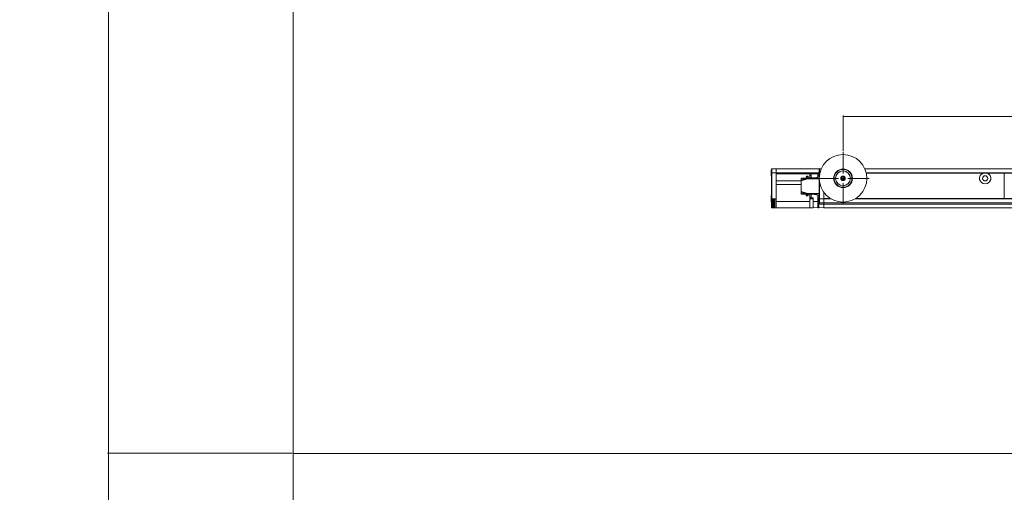
# Model space of a CAD drawing. Units: inches. Extents: x 6 to 637, y 51 to 642.
# Drawn here: x 6 to 47, y 132 to 152 of the extents above; entities that cross this region are included whole.
import ezdxf

# ---------------------------------------------------------------- set-up
doc = ezdxf.new("R2010")
doc.units = ezdxf.units.IN
doc.header["$MEASUREMENT"] = 0
doc.styles.add('SLDTEXTSTYLE0', font='TXT', dxfattribs={"width": 0.75})
doc.dimstyles.new('SLDDIMSTYLE0', dxfattribs={"dimtxt": 2.083333, "dimasz": 0.13, "dimexe": 0, "dimexo": 0.0625, "dimgap": 0.520833, "dimtad": 1, "dimdec": 3, "dimrnd": 1e-09, "dimzin": 4, "dimdsep": 46, "dimtxsty": 'SLDTEXTSTYLE0', "dimsah": 1, "dimcen": 0.09, "dimadec": 0, "dimazin": 1, "dimtfac": 1, "dimtdec": 3, "dimtofl": 0, "dimtmove": 0, "dimatfit": 3, "dimfxl": 1, "dimfrac": 2, "dimtolj": 1, "dimtzin": 12, "dimarcsym": 0})
doc.dimstyles.new('SLDDIMSTYLE2', dxfattribs={"dimtxt": 0.208333, "dimasz": 0.13, "dimexe": 0, "dimexo": 0.0625, "dimgap": 0.052083, "dimtad": 0, "dimtih": 1, "dimtoh": 1, "dimdec": 3, "dimrnd": 1e-09, "dimzin": 4, "dimdsep": 46, "dimtxsty": 'SLDTEXTSTYLE0', "dimsah": 1, "dimcen": 0.09, "dimadec": 0, "dimazin": 1, "dimtfac": 1, "dimtdec": 3, "dimtofl": 0, "dimtmove": 0, "dimatfit": 3, "dimfxl": 1, "dimfrac": 2, "dimtolj": 1, "dimtzin": 12, "dimarcsym": 0})

# ---------------------------------------------------------------- blocks, each defined once
blk = doc.blocks.new('_D_2')
at = {"color": 7, "linetype": 'Continuous', "lineweight": 0}
for p, q in [((16.985, 213.487), (9.223, 213.487)), ((9.262, 213.487), (9.262, 133.487)), ((5.53, 179.874), (5.53, 180.296)), ((5.53, 180.296), (8.84, 180.296)), ((8.84, 180.296), (8.84, 179.874)), ((5.53, 172.66), (5.53, 172.238)), ((8.84, 172.238), (8.84, 172.66)), ((5.53, 172.238), (8.84, 172.238)), ((16.985, 133.487), (9.223, 133.487))]:
    blk.add_line(p, q, dxfattribs=at)
for points in [[(9.262, 213.487), (9.242, 213.357), (9.282, 213.357)], [(9.262, 133.487), (9.282, 133.617), (9.242, 133.617)]]:
    blk.add_solid(points, dxfattribs=at)
at = {"color": 7, "linetype": 'Continuous', "lineweight": 0, "char_height": 2.0833, "attachment_point": 1, "rotation": 90, "style": 'SLDTEXTSTYLE0'}
for s, insert in [('2032', (6.154, 173.188)), ('80.000', (6.154, 163.456))]:
    blk.add_mtext(s, dxfattribs=dict(at, insert=insert))
blk = doc.blocks.new('_D_3')
at = {"color": 7, "linetype": 'Continuous', "lineweight": 0}
for p, q in [((16.985, 133.487), (9.223, 133.487)), ((9.262, 133.487), (9.262, 58.487)), ((5.53, 102.32), (5.53, 102.743)), ((5.53, 102.743), (8.84, 102.743)), ((8.84, 102.743), (8.84, 102.32)), ((5.53, 95.107), (5.53, 94.684)), ((8.84, 94.684), (8.84, 95.107)), ((5.53, 94.684), (8.84, 94.684)), ((16.985, 58.487), (9.223, 58.487))]:
    blk.add_line(p, q, dxfattribs=at)
for points in [[(9.262, 133.487), (9.242, 133.357), (9.282, 133.357)], [(9.262, 58.487), (9.282, 58.617), (9.242, 58.617)]]:
    blk.add_solid(points, dxfattribs=at)
at = {"color": 7, "linetype": 'Continuous', "lineweight": 0, "char_height": 2.0833, "attachment_point": 1, "rotation": 90, "style": 'SLDTEXTSTYLE0'}
for s, insert in [('1905', (6.154, 95.635)), ('75.000', (6.154, 85.903))]:
    blk.add_mtext(s, dxfattribs=dict(at, insert=insert))
blk = doc.blocks.new('_D_67')
at = {"color": 7, "linetype": 'Continuous', "lineweight": 0}
for p, q in [((60.427, 148.029), (60.384, 148.029)), ((60.384, 148.029), (60.384, 147.698)), ((61.148, 148.029), (61.19, 148.029)), ((61.19, 148.029), (61.19, 147.698)), ((40.128, 146.19), (40.128, 147.695)), ((40.128, 147.656), (81.387, 147.656)), ((60.384, 147.698), (60.427, 147.698)), ((61.19, 147.698), (61.148, 147.698)), ((81.387, 146.19), (81.387, 147.695))]:
    blk.add_line(p, q, dxfattribs=at)
for points in [[(40.128, 147.656), (40.258, 147.636), (40.258, 147.676)], [(81.387, 147.656), (81.257, 147.676), (81.257, 147.636)]]:
    blk.add_solid(points, dxfattribs=at)
at = {"color": 7, "linetype": 'Continuous', "lineweight": 0, "char_height": 0.2083, "attachment_point": 1, "style": 'SLDTEXTSTYLE0'}
for s, insert in [('41.260', (59.506, 147.967)), ('1048', (60.479, 147.967))]:
    blk.add_mtext(s, dxfattribs=dict(at, insert=insert))
blk = doc.blocks.new('SW_CENTERMARKSYMBOL_10')
at = {"color": 0, "linetype": 'Continuous', "lineweight": 0}
for p, q in [((0, 0.197), (0, 1.098)), ((-0.197, 0), (-1.098, 0)), ((0, 0), (-0.098, 0)), ((0, 0), (0, 0.098)), ((0, 0), (0, -0.098)), ((0, 0), (0.098, 0)), ((0.197, 0), (1.098, 0)), ((0, -0.197), (0, -1.098))]:
    blk.add_line(p, q, dxfattribs=at)

msp = doc.modelspace()

# ---------------------------------------------------------------- linework, layer by layer
at = {"color": 7, "linetype": 'Continuous', "lineweight": 0}
for p, q in [((17.02435, 213.48652), (17.02435, 133.48652)), ((17.02435, 133.48652), (172.02435, 133.48652)), ((17.02435, 133.48652), (17.02435, 58.48652))]:
    msp.add_line(p, q, dxfattribs=at)
at = {"color": 7, "linetype": 'Continuous', "lineweight": 15}
for p, q in [((37.11584, 145.40733), (37.11168, 145.40733)), ((37.11168, 145.27983), (37.11168, 145.40733)), ((37.11168, 145.15233), (37.11168, 145.27983)), ((37.12911, 145.44755), (37.11584, 145.43428)), ((37.11584, 145.28664), (37.11584, 145.43428)), ((37.11584, 144.19019), (37.11584, 145.28664)), ((37.11584, 145.28664), (37.12911, 145.28664)), ((37.12911, 145.44755), (37.31269, 145.45397)), ((37.12911, 145.44755), (37.12911, 145.28664)), ((37.12911, 145.28664), (37.12911, 144.19019)), ((37.12911, 145.28664), (37.31269, 145.28664)), ((37.31269, 145.28664), (37.31269, 145.45397)), ((37.31269, 145.45397), (39.21175, 145.45397)), ((37.31269, 144.88299), (37.31269, 145.28664)), ((37.31269, 145.25633), (37.31269, 145.28664)), ((37.31269, 145.25633), (39.12765, 145.25633)), ((38.72804, 145.24845), (37.31269, 145.24845)), ((38.72804, 145.25633), (38.72804, 145.24845)), ((38.72804, 145.24845), (38.72804, 145.07162)), ((38.7871, 145.24832), (38.7871, 145.25633)), ((38.7871, 145.23849), (39.07253, 145.24845)), ((38.7871, 145.23849), (38.7871, 145.24832)), ((39.07253, 145.23864), (38.7871, 145.22867)), ((38.7871, 145.22867), (38.7871, 145.23849)), ((38.7871, 145.07162), (38.7871, 145.22867)), ((39.07253, 145.25633), (39.07253, 145.24845)), ((39.07253, 145.24845), (39.07253, 145.23864)), ((39.07253, 145.105), (39.07253, 145.23864)), ((39.12765, 145.43444), (39.14128, 145.44807)), ((39.12765, 145.2868), (39.12765, 145.43444)), ((39.12765, 144.19034), (39.12765, 145.2868)), ((39.12765, 145.2868), (39.14128, 145.2868)), ((39.14128, 145.44807), (39.21023, 145.45047)), ((39.14128, 145.44807), (39.14128, 145.2868)), ((39.14128, 145.2868), (39.14128, 145.21709)), ((80.47166, 145.45412), (41.04347, 145.45412)), ((80.41299, 145.27696), (41.10214, 145.27696)), ((41.10281, 145.27403), (46.90407, 145.27403)), ((41.10319, 145.27236), (46.0136, 145.27236)), ((46.18658, 145.27236), (46.9024, 145.27236)), ((46.9024, 145.27236), (46.90407, 145.27403)), ((46.9024, 144.20478), (46.9024, 145.27236)), ((46.90407, 145.27403), (46.90407, 145.27696)), ((37.11168, 145.15233), (37.11584, 145.15233)), ((37.31269, 144.78681), (37.31269, 144.88299)), ((38.5869, 145.02453), (38.37177, 144.9528)), ((38.37177, 144.9528), (38.37177, 144.49896)), ((38.3718, 144.96048), (38.58451, 145.03221)), ((38.57383, 145.06088), (38.37659, 145.06088)), ((38.58493, 145.06413), (38.37817, 145.00349)), ((38.58439, 145.11964), (38.59261, 145.11088)), ((38.58451, 145.03221), (38.63225, 145.03954)), ((38.58493, 145.06413), (38.63267, 145.07084)), ((38.63222, 145.03155), (38.5869, 145.02453)), ((38.59261, 145.11088), (38.59261, 145.06084)), ((38.62358, 145.11088), (38.59261, 145.11088)), ((38.65511, 145.11088), (38.62358, 145.11088)), ((38.63267, 145.07084), (38.91497, 145.07084)), ((38.65511, 145.11088), (38.66333, 145.11964)), ((38.65511, 145.07084), (38.65511, 145.11088)), ((38.91824, 145.07162), (38.65511, 145.07162)), ((38.7871, 145.1814), (38.72804, 145.1814)), ((39.12765, 145.1814), (39.07253, 145.1814)), ((39.12765, 145.11885), (39.1041, 145.11885)), ((39.14128, 144.888), (39.14128, 144.19034)), ((40.12765, 145.14755), (40.15157, 145.14279)), ((37.31269, 144.09335), (37.31269, 144.78681)), ((38.37177, 144.49896), (38.5869, 144.42722)), ((38.58451, 144.41954), (38.3718, 144.49128)), ((38.37817, 144.44827), (38.58493, 144.38762)), ((38.63225, 144.41222), (38.58451, 144.41954)), ((38.5869, 144.42722), (38.63222, 144.4202)), ((39.31465, 144.19034), (39.31465, 144.47027)), ((39.32094, 144.31238), (39.32094, 144.46159)), ((39.32255, 144.4594), (39.32255, 144.38188)), ((39.32335, 144.45832), (39.32335, 144.20018)), ((39.32533, 144.20478), (39.32533, 144.45564)), ((37.11584, 144.32465), (37.11168, 144.32465)), ((37.11168, 144.19715), (37.11168, 144.32465)), ((37.11168, 144.06965), (37.11168, 144.19715)), ((37.11168, 144.06965), (37.11584, 144.06965)), ((37.11584, 144.04255), (37.11584, 144.19019)), ((37.11584, 144.19019), (37.12911, 144.19019)), ((37.11584, 144.04255), (37.12518, 144.0332)), ((37.13456, 144.19083), (37.12518, 144.18146)), ((37.12518, 143.82521), (37.12518, 144.18146)), ((37.12911, 144.19019), (37.12911, 144.18538)), ((37.13456, 144.19058), (37.13456, 144.19083)), ((37.13456, 144.18853), (37.13456, 144.19058)), ((37.25956, 144.19058), (37.13456, 144.19058)), ((37.13456, 144.18444), (37.13456, 144.18853)), ((37.25956, 144.18853), (37.13456, 144.18853)), ((37.13456, 144.17838), (37.13456, 144.18444)), ((37.25956, 144.18444), (37.13456, 144.18444)), ((37.13456, 144.1704), (37.13456, 144.17838)), ((37.25956, 144.17838), (37.13456, 144.17838)), ((37.13456, 144.16058), (37.13456, 144.1704)), ((37.25956, 144.1704), (37.13456, 144.1704)), ((37.13456, 144.14905), (37.13456, 144.16058)), ((37.25956, 144.16058), (37.13456, 144.16058)), ((37.13456, 144.13592), (37.13456, 144.14905)), ((37.25956, 144.14905), (37.13456, 144.14905)), ((37.25956, 144.1369), (37.13456, 144.1369)), ((37.13456, 144.12133), (37.13456, 144.13592)), ((37.25956, 144.13592), (37.13456, 144.13592)), ((37.25956, 144.12377), (37.13456, 144.12377)), ((37.25956, 144.12197), (37.13456, 144.12197)), ((37.13456, 144.10545), (37.13456, 144.12133)), ((37.25956, 144.12133), (37.13456, 144.12133)), ((37.25956, 144.10932), (37.13456, 144.10932)), ((37.25956, 144.10736), (37.13456, 144.10736)), ((37.13456, 144.08846), (37.13456, 144.10545)), ((37.25956, 144.10545), (37.13456, 144.10545)), ((37.25956, 144.0937), (37.13456, 144.0937)), ((37.25956, 144.0916), (37.13456, 144.0916)), ((37.13456, 144.07053), (37.13456, 144.08846)), ((37.25956, 144.08846), (37.13456, 144.08846)), ((37.25956, 144.0771), (37.13456, 144.0771)), ((37.25956, 144.07489), (37.13456, 144.07489)), ((37.13456, 144.05186), (37.13456, 144.07053)), ((37.25956, 144.07053), (37.13456, 144.07053)), ((37.25956, 144.05969), (37.13456, 144.05969)), ((37.25956, 144.05738), (37.13456, 144.05738)), ((37.13456, 144.03266), (37.13456, 144.05186)), ((37.25956, 144.05186), (37.13456, 144.05186)), ((37.25956, 144.04166), (37.13456, 144.04166)), ((37.25956, 144.03929), (37.13456, 144.03929)), ((37.13456, 144.01315), (37.13456, 144.03266)), ((37.25956, 144.03266), (37.13456, 144.03266)), ((37.25956, 144.02321), (37.13456, 144.02321)), ((37.25956, 144.0208), (37.13456, 144.0208)), ((37.13456, 143.99352), (37.13456, 144.01315)), ((37.25956, 144.01315), (37.13456, 144.01315)), ((37.25956, 144.00455), (37.13456, 144.00455)), ((37.25956, 144.00212), (37.13456, 144.00212)), ((37.13456, 143.974), (37.13456, 143.99352)), ((37.25956, 143.99352), (37.13456, 143.99352)), ((37.25956, 143.98587), (37.13456, 143.98587)), ((37.25956, 143.98345), (37.13456, 143.98345)), ((37.31269, 144.19083), (37.25956, 144.19083)), ((37.25956, 144.19058), (37.25956, 144.19083)), ((37.25956, 144.18853), (37.25956, 144.19058)), ((37.25956, 144.18444), (37.25956, 144.18853)), ((37.25956, 144.17838), (37.25956, 144.18444)), ((37.25956, 144.1704), (37.25956, 144.17838)), ((37.25956, 144.16058), (37.25956, 144.1704)), ((37.25956, 144.14905), (37.25956, 144.16058)), ((37.25956, 144.13592), (37.25956, 144.14905)), ((37.25956, 144.12133), (37.25956, 144.13592)), ((37.25956, 144.10545), (37.25956, 144.12133)), ((37.25956, 144.08846), (37.25956, 144.10545)), ((37.25956, 144.07053), (37.25956, 144.08846)), ((37.25956, 144.05186), (37.25956, 144.07053)), ((37.25956, 144.03266), (37.25956, 144.05186)), ((37.25956, 144.01315), (37.25956, 144.03266)), ((37.25956, 143.99352), (37.25956, 144.01315)), ((37.25956, 143.974), (37.25956, 143.99352)), ((37.31269, 143.81583), (37.31269, 144.09335)), ((38.72804, 144.081), (37.31269, 144.081)), ((38.37659, 144.39088), (38.57383, 144.39088)), ((38.59261, 144.34088), (38.58439, 144.33211)), ((38.58493, 144.38762), (38.63267, 144.38091)), ((38.59261, 144.39091), (38.59261, 144.34088)), ((38.59261, 144.34088), (38.62358, 144.34088)), ((38.62358, 144.34088), (38.65511, 144.34088)), ((38.91497, 144.38091), (38.63267, 144.38091)), ((38.65511, 144.34088), (38.65511, 144.38091)), ((38.65511, 144.38013), (38.91824, 144.38013)), ((38.66333, 144.33211), (38.65511, 144.34088)), ((38.72804, 144.38013), (38.72804, 144.081)), ((38.72804, 144.23765), (38.7871, 144.23765)), ((38.87568, 144.19034), (38.72804, 144.19034)), ((38.72804, 143.81633), (38.72804, 144.081)), ((38.78612, 144.20738), (38.87568, 144.20409)), ((38.7871, 144.23515), (38.7871, 144.38013)), ((38.7871, 144.19034), (38.7871, 144.20991)), ((38.87568, 144.23191), (38.87568, 144.12385)), ((38.87568, 143.81633), (38.87568, 144.12385)), ((38.87568, 144.07815), (39.07253, 144.081)), ((38.91824, 144.38013), (38.96402, 144.37649)), ((39.07253, 144.34676), (39.07253, 144.081)), ((39.07253, 144.23765), (39.12765, 144.23765)), ((39.10717, 144.18913), (39.07253, 144.19034)), ((39.07253, 143.81633), (39.07253, 144.081)), ((39.1041, 144.3329), (39.12765, 144.3329)), ((39.10717, 144.18913), (39.10717, 144.1831)), ((39.12765, 144.18381), (39.10717, 144.1831)), ((39.10717, 144.1828), (39.10717, 144.17697)), ((39.10717, 144.16424), (39.10717, 144.15901)), ((39.10717, 144.13471), (39.10717, 144.13044)), ((39.10717, 144.09623), (39.10717, 144.09321)), ((39.10717, 144.05142), (39.10717, 144.04986)), ((39.12765, 144.0427), (39.12765, 144.19034)), ((39.12765, 144.19034), (39.14128, 144.19034)), ((39.14128, 144.02907), (39.12765, 144.0427)), ((39.12765, 144.00349), (39.12765, 144.0427)), ((39.14128, 144.19034), (39.14128, 144.02907)), ((39.14128, 144.19034), (39.31465, 144.19034)), ((39.14128, 144.02907), (39.31465, 144.02302)), ((39.14128, 144.02907), (39.14128, 143.96312)), ((39.32094, 144.31238), (39.31465, 144.31238)), ((39.60469, 144.20018), (39.31465, 144.20018)), ((39.31465, 144.19034), (39.31465, 144.20018)), ((39.31465, 144.02302), (39.31465, 144.19034)), ((39.31465, 143.96178), (39.31465, 144.02302)), ((82.20048, 144.02302), (39.31465, 144.02302)), ((39.32335, 144.31238), (39.32094, 144.31238)), ((39.32255, 144.38188), (39.32335, 144.38028)), ((39.32335, 144.38188), (39.32255, 144.38188)), ((39.32366, 144.20311), (39.32533, 144.20478)), ((39.32366, 144.20018), (39.32366, 144.20311)), ((39.32366, 144.20311), (39.59996, 144.20311)), ((39.32533, 144.20478), (39.59728, 144.20478)), ((80.86454, 144.20018), (40.6506, 144.20018)), ((40.65533, 144.20311), (46.90407, 144.20311)), ((40.65801, 144.20478), (46.9024, 144.20478)), ((46.90407, 144.20311), (46.9024, 144.20478)), ((46.90407, 144.20018), (46.90407, 144.20311)), ((37.12518, 143.82521), (37.13456, 143.81583)), ((37.13456, 143.9548), (37.13456, 143.974)), ((37.25956, 143.974), (37.13456, 143.974)), ((37.25956, 143.96738), (37.13456, 143.96738)), ((37.25956, 143.96501), (37.13456, 143.96501)), ((37.13456, 143.93614), (37.13456, 143.9548)), ((37.25956, 143.9548), (37.13456, 143.9548)), ((37.25956, 143.94928), (37.13456, 143.94928)), ((37.25956, 143.94698), (37.13456, 143.94698)), ((37.13456, 143.91821), (37.13456, 143.93614)), ((37.25956, 143.93614), (37.13456, 143.93614)), ((37.25956, 143.93178), (37.13456, 143.93178)), ((37.25956, 143.92957), (37.13456, 143.92957)), ((37.13456, 143.90121), (37.13456, 143.91821)), ((37.25956, 143.91821), (37.13456, 143.91821)), ((37.25956, 143.91506), (37.13456, 143.91506)), ((37.25956, 143.91296), (37.13456, 143.91296)), ((37.13456, 143.88534), (37.13456, 143.90121)), ((37.25956, 143.90121), (37.13456, 143.90121)), ((37.25956, 143.89931), (37.13456, 143.89931)), ((37.25956, 143.89735), (37.13456, 143.89735)), ((37.13456, 143.87075), (37.13456, 143.88534)), ((37.25956, 143.88534), (37.13456, 143.88534)), ((37.25956, 143.8847), (37.13456, 143.8847)), ((37.25956, 143.8829), (37.13456, 143.8829)), ((37.13456, 143.85762), (37.13456, 143.87075)), ((37.25956, 143.87075), (37.13456, 143.87075)), ((37.25956, 143.86977), (37.13456, 143.86977)), ((37.13456, 143.84608), (37.13456, 143.85762)), ((37.25956, 143.85762), (37.13456, 143.85762)), ((37.13456, 143.83627), (37.13456, 143.84608)), ((37.25956, 143.84608), (37.13456, 143.84608)), ((37.13456, 143.82829), (37.13456, 143.83627)), ((37.25956, 143.83627), (37.13456, 143.83627)), ((37.13456, 143.82222), (37.13456, 143.82829)), ((37.25956, 143.82829), (37.13456, 143.82829)), ((37.13456, 143.81814), (37.13456, 143.82222)), ((37.25956, 143.82222), (37.13456, 143.82222)), ((37.13456, 143.81609), (37.13456, 143.81814)), ((37.25956, 143.81814), (37.13456, 143.81814)), ((37.13456, 143.81583), (37.13456, 143.81609)), ((37.25956, 143.81609), (37.13456, 143.81609)), ((37.25956, 143.9548), (37.25956, 143.974)), ((37.25956, 143.93614), (37.25956, 143.9548)), ((37.25956, 143.91821), (37.25956, 143.93614)), ((37.25956, 143.90121), (37.25956, 143.91821)), ((37.25956, 143.88534), (37.25956, 143.90121)), ((37.25956, 143.87075), (37.25956, 143.88534)), ((37.25956, 143.85762), (37.25956, 143.87075)), ((37.25956, 143.84608), (37.25956, 143.85762)), ((37.25956, 143.83627), (37.25956, 143.84608)), ((37.25956, 143.82829), (37.25956, 143.83627)), ((37.25956, 143.82222), (37.25956, 143.82829)), ((37.25956, 143.81814), (37.25956, 143.82222)), ((37.25956, 143.81609), (37.25956, 143.81814)), ((37.25956, 143.81583), (37.25956, 143.81609)), ((37.25956, 143.81583), (37.31269, 143.81583)), ((37.31269, 143.81633), (38.72804, 143.81633)), ((38.72804, 143.81633), (38.87568, 143.81633)), ((38.87568, 143.8232), (39.07253, 143.81633)), ((39.07253, 143.81633), (39.10717, 143.81754)), ((39.10717, 143.95525), (39.10717, 143.95681)), ((39.10717, 143.91043), (39.10717, 143.91345)), ((39.10717, 143.87195), (39.10717, 143.87622)), ((39.10717, 143.84243), (39.10717, 143.84765)), ((39.10717, 143.82387), (39.10717, 143.8297)), ((39.10717, 143.82357), (39.31465, 143.81633)), ((39.10717, 143.81754), (39.10717, 143.82357)), ((39.14128, 143.96312), (39.31465, 143.96178)), ((39.31465, 143.81633), (39.31465, 143.96178)), ((82.20048, 143.96178), (39.31465, 143.96178)), ((39.31465, 143.81633), (82.20048, 143.81633))]:
    msp.add_line(p, q, dxfattribs=at)
at = {"color": 8, "linetype": 'Continuous', "lineweight": 15}
for p, q in [((37.31269, 145.28664), (39.12765, 145.28664)), ((38.7871, 145.24832), (39.01633, 145.25633)), ((39.14128, 145.2868), (39.15547, 145.2868)), ((80.41531, 145.2868), (41.09982, 145.2868)), ((38.37177, 144.94938), (37.31269, 144.94938)), ((38.62351, 145.11964), (38.58439, 145.11964)), ((38.65871, 145.13612), (38.589, 145.13612)), ((38.66333, 145.11964), (38.62351, 145.11964)), ((39.12765, 145.03155), (38.63222, 145.03155)), ((39.12765, 145.03954), (38.63225, 145.03954)), ((38.72804, 145.19125), (38.7871, 145.19125)), ((38.72804, 145.17156), (38.7871, 145.17156)), ((39.07253, 145.19125), (39.12765, 145.19125)), ((39.07253, 145.17156), (39.12765, 145.17156)), ((38.37177, 144.78681), (37.31269, 144.78681)), ((38.63222, 144.4202), (39.12765, 144.4202)), ((38.63225, 144.41222), (39.12765, 144.41222)), ((37.12911, 144.19019), (37.13391, 144.19019)), ((38.58439, 144.33211), (38.62351, 144.33211)), ((38.589, 144.31564), (38.65871, 144.31564)), ((38.62351, 144.33211), (38.66333, 144.33211)), ((38.72804, 144.24749), (38.7871, 144.24749)), ((39.07253, 144.24749), (39.12765, 144.24749)), ((39.62109, 144.19034), (39.31465, 144.19034)), ((80.88093, 144.19034), (40.63421, 144.19034))]:
    msp.add_line(p, q, dxfattribs=at)
at = {"color": 7, "linetype": 'Continuous', "lineweight": 15, "flags": 128}
for points in [[(39.10717, 144.00333), (39.09904, 144.01146), (39.09092, 144.01959), (39.08281, 144.0277)], [(39.08281, 143.97897), (39.09092, 143.98708), (39.09904, 143.9952), (39.10717, 144.00333)]]:
    msp.add_lwpolyline(points, dxfattribs=at)
at = {"color": 7, "linetype": 'Continuous', "lineweight": 15}
for centre, radius in [((40.12765, 145.05255), 1), ((40.12765, 145.05255), 0.39469), ((40.12765, 145.05255), 0.375), ((40.12765, 145.05255), 0.31), ((40.12765, 145.05255), 0.07156), ((46.10009, 145.05255), 0.10859)]:
    msp.add_circle(centre, radius, dxfattribs=at)
for centre, radius, start, end in [((46.10009, 145.05255), 0.23622, 111.477738, 68.522262), ((40.00805, 144.9761), 1.63633, 177.068076, 180.546901), ((38.59168, 145.12648), 0.01, 105.552093, 223.152393), ((46.01861, 144.94926), 7.43456, 179.11467, 179.360704), ((38.62386, 145.01088), 0.13, 90, 105.552093), ((38.62386, 145.01088), 0.13, 74.447907, 90), ((45.51924, 144.96228), 6.88742, 179.096817, 179.357297), ((38.65603, 145.12648), 0.01, 316.847607, 74.447907), ((40.12765, 145.05255), 0.095, 89.999998, 134.999998), ((40.00805, 144.47566), 1.63633, 179.453099, 182.931924), ((46.01861, 144.50249), 7.43456, 180.639296, 180.88533), ((45.51924, 144.48948), 6.88742, 180.642703, 180.903183), ((38.59168, 144.32527), 0.01, 136.847607, 254.447907), ((38.62386, 144.44088), 0.13, 254.447907, 270), ((38.62386, 144.44088), 0.13, 270, 285.552093), ((38.65603, 144.32527), 0.01, 285.552093, 43.152393)]:
    msp.add_arc(centre, radius, start, end, dxfattribs=at)
for centre, major_axis, ratio, start_param, end_param in [((28.30318, 143.92481), (11.95866, 0.17357), 0.0275076, 0.48585942, 0.50148003), ((39.10068, 144.00333), (0.18602, 0), 0.99939008, 1.53586846, 1.66698779), ((39.10068, 144.00501), (0.14771, -0.14739), 0.76720532, 2.18922913, 2.32034847), ((39.10068, 144.00165), (0.14771, 0.14739), 0.76720532, 0.88250778, 1.01362712), ((39.10068, 144.00658), (0.16115, -0.161), 0.57717401, 2.05893915, 2.19005849), ((39.10068, 144.00009), (0.16115, 0.161), 0.57717401, 1.01279776, 1.1439171), ((39.10068, 144.00793), (0.17189, -0.17181), 0.41403485, 1.92826263, 2.05938196), ((39.10068, 143.99874), (0.17189, 0.17181), 0.41403485, 1.14347429, 1.27459362), ((39.10068, 144.00896), (0.17969, -0.17966), 0.26780764, 1.79749179, 1.92861113), ((39.10068, 143.99771), (0.17969, 0.17966), 0.26780764, 1.27424512, 1.40536446), ((39.10068, 144.00961), (0.18444, -0.18443), 0.13157493, 1.66668644, 1.79780578), ((39.10068, 143.99706), (0.18444, 0.18443), 0.13157493, 1.40505047, 1.53616981), ((39.11346, 144.00648), (0.15592, 0.15577), 0.57717401, 1.0826535, 1.2131757), ((39.11346, 143.99889), (0.1663, -0.16623), 0.41403485, 1.99811837, 2.12864056), ((39.11346, 144.00778), (0.1663, 0.16623), 0.41403485, 1.21333003, 1.34385222), ((39.11346, 143.99789), (0.17386, -0.17383), 0.26780764, 1.86734753, 1.99786972), ((39.11346, 144.00878), (0.17386, 0.17383), 0.26780764, 1.34410086, 1.47462306), ((39.11346, 143.99726), (0.17844, -0.17844), 0.13157493, 1.73654218, 1.86706437), ((39.11346, 144.0094), (0.17844, 0.17844), 0.13157493, 1.47490622, 1.60542841), ((39.11346, 144.00496), (0.14291, 0.1426), 0.76720532, 0.95236352, 1.03802775), ((39.10068, 144.00961), (0.18444, -0.18443), 0.13157493, 4.7470155, 4.87813483), ((39.10068, 143.99706), (0.18444, 0.18443), 0.13157493, 4.48537953, 4.61649887), ((39.10068, 144.00896), (0.17969, -0.17966), 0.26780764, 4.87782085, 5.00894018), ((39.10068, 143.99771), (0.17969, 0.17966), 0.26780764, 4.35457418, 4.48569352), ((39.10068, 144.00793), (0.17189, -0.17181), 0.41403485, 5.00859168, 5.13971102), ((39.10068, 143.99874), (0.17189, 0.17181), 0.41403485, 4.22380334, 4.35492268), ((39.10068, 144.00658), (0.16115, -0.161), 0.57717401, 5.13926821, 5.27038754), ((39.10068, 144.00009), (0.16115, 0.161), 0.57717401, 4.09312682, 4.22424616), ((39.10068, 144.00501), (0.14771, -0.14739), 0.76720532, 5.26955819, 5.40067753), ((39.10068, 144.00165), (0.14771, 0.14739), 0.76720532, 3.96283684, 4.09395617), ((39.10068, 144.00333), (0.18602, 0), 0.99939008, 4.61619751, 4.74731685), ((39.11346, 143.99726), (0.17844, -0.17844), 0.13157493, 4.6777569, 4.80827909), ((39.11346, 144.0094), (0.17844, 0.17844), 0.13157493, 4.41612094, 4.54664313), ((39.11346, 143.99789), (0.17386, -0.17383), 0.26780764, 4.80856225, 4.93908444), ((39.11346, 144.00878), (0.17386, 0.17383), 0.26780764, 4.28531558, 4.41583778), ((39.11346, 143.99889), (0.1663, -0.16623), 0.41403485, 4.93933309, 5.06985528), ((39.11346, 144.00778), (0.1663, 0.16623), 0.41403485, 4.15454475, 4.28506694), ((39.11346, 144.00019), (0.15592, -0.15577), 0.57717401, 5.07000961, 5.2005318), ((39.11346, 144.00171), (0.14291, -0.1426), 0.76720532, 5.24515756, 5.33082179)]:
    msp.add_ellipse(centre, major_axis=major_axis, ratio=ratio, start_param=start_param, end_param=end_param, dxfattribs=at)
for points, knots in [([(46.0136, 145.27236), (46.04279, 145.27251), (46.10048, 145.27279), (46.15811, 145.2725), (46.18658, 145.27236)], [0, 0, 0, 0, 0.50595866, 1, 1, 1, 1]), ([(38.37177, 144.9528), (38.37177, 144.95359), (38.37177, 144.95564), (38.37178, 144.95835), (38.37179, 144.95989), (38.3718, 144.96048)], [0, 0, 0, 0, 0.27948356, 0.72801314, 1, 1, 1, 1]), ([(38.37817, 145.00349), (38.37817, 145.022), (38.37818, 145.05462), (38.37819, 145.05892), (38.3782, 145.06079)], [0, 0, 0, 0, 0.56750039, 1, 1, 1, 1]), ([(38.58451, 145.03221), (38.58488, 145.03101), (38.58554, 145.02886), (38.58648, 145.02586), (38.5869, 145.02453)], [0, 0, 0, 0, 0.55899035, 1, 1, 1, 1]), ([(38.63225, 145.03954), (38.63225, 145.03903), (38.63223, 145.03802), (38.63223, 145.03605), (38.63222, 145.03387), (38.63222, 145.03232), (38.63222, 145.03155)], [0, 0, 0, 0, 0.25000037, 0.50000135, 0.74999947, 1, 1, 1, 1]), ([(39.1041, 145.11885), (39.1041, 145.11885), (39.10407, 145.11884), (39.10391, 145.11878), (39.10358, 145.11863), (39.10317, 145.11845), (39.10266, 145.11822), (39.10206, 145.11795), (39.10118, 145.11755), (39.10033, 145.11715), (39.09938, 145.11672), (39.09834, 145.11625), (39.09718, 145.11572), (39.09592, 145.11515), (39.09458, 145.11454), (39.09282, 145.11375), (39.09125, 145.11304), (39.08959, 145.1123), (39.08784, 145.11153), (39.08561, 145.11055), (39.08365, 145.1097), (39.0816, 145.10882), (39.07948, 145.10791), (39.07681, 145.10678), (39.07448, 145.10581), (39.07208, 145.10481), (39.06961, 145.1038), (39.06652, 145.10256), (39.06385, 145.1015), (39.06112, 145.10043), (39.05832, 145.09935), (39.05484, 145.09804), (39.05186, 145.09694), (39.04759, 145.09539), (39.03426, 145.09069), (39.0031, 145.0812), (38.95877, 145.0722), (38.92635, 145.0712), (38.91497, 145.07084)], [0, 0, 0, 0, 0.00899757, 0.02699471, 0.04499145, 0.06298882, 0.07198621, 0.0899833, 0.10798058, 0.12597728, 0.13497576, 0.15297184, 0.17096884, 0.1799674, 0.19796434, 0.21596083, 0.23395704, 0.24295493, 0.26095199, 0.27894763, 0.29694558, 0.30594079, 0.3239389, 0.34193455, 0.3599317, 0.36892978, 0.38692464, 0.40492309, 0.42292027, 0.43191692, 0.44990996, 0.46790654, 0.48590531, 0.49490515, 0.53090739, 0.67575213, 0.88614367, 1, 1, 1, 1]), ([(40.22265, 145.05255), (40.22122, 145.04011), (40.21836, 145.01524), (40.19639, 144.98362), (40.16499, 144.96249), (40.12765, 144.95507), (40.09028, 144.96249), (40.05899, 144.98365), (40.03799, 145.01319), (40.03523, 145.03569), (40.03399, 145.04579)], [0, 0, 0, 0, 0.127972434, 0.25594716, 0.383922216, 0.511893035, 0.639863825, 0.767838811, 0.895813593, 1, 1, 1, 1]), ([(40.06047, 145.11972), (40.05505, 145.11291), (40.04306, 145.09784), (40.03431, 145.06869), (40.03516, 145.03684), (40.04682, 145.00734), (40.06733, 144.98367), (40.09428, 144.96852), (40.12444, 144.96331), (40.15415, 144.96841), (40.18011, 144.9831), (40.19945, 145.00523), (40.21001, 145.03231), (40.21098, 145.06099), (40.20229, 145.08792), (40.18529, 145.11017), (40.16218, 145.12515), (40.13569, 145.13137), (40.10906, 145.1285), (40.0854, 145.11685), (40.06954, 145.10116), (40.06356, 145.08944), (40.06146, 145.08534)], [0, 0, 0, 0, 0.04667793, 0.10331285, 0.15995837, 0.21587238, 0.27099277, 0.32585906, 0.37946179, 0.4330994, 0.48535128, 0.53745384, 0.5886609, 0.63923373, 0.68939277, 0.73844566, 0.78754495, 0.8350878, 0.8826478, 0.92913534, 0.97516293, 1, 1, 1, 1]), ([(40.05766, 145.02893), (40.05462, 145.03662), (40.04855, 145.05197), (40.04943, 145.07812), (40.05816, 145.10356), (40.07604, 145.12582), (40.09748, 145.13986), (40.11562, 145.14585), (40.12481, 145.14715), (40.12765, 145.14755)], [0, 0, 0, 0, 0.15307767, 0.30572242, 0.47658469, 0.64745894, 0.82745974, 0.94674223, 1, 1, 1, 1]), ([(40.06146, 145.08534), (40.06038, 145.08296), (40.05587, 145.07306), (40.05323, 145.0579), (40.05421, 145.04117), (40.0565, 145.03305), (40.05766, 145.02893)], [0, 0, 0, 0, 0.13522741, 0.56386943, 0.77873343, 1, 1, 1, 1]), ([(40.12765, 145.14755), (40.14009, 145.14612), (40.16499, 145.14326), (40.19639, 145.12129), (40.21836, 145.08989), (40.22122, 145.06499), (40.22265, 145.05255)], [0, 0, 0, 0, 0.249995175, 0.49999862, 0.75000138, 1, 1, 1, 1]), ([(38.3718, 144.49128), (38.37179, 144.49188), (38.37178, 144.49343), (38.37177, 144.49614), (38.37177, 144.49817), (38.37177, 144.49896)], [0, 0, 0, 0, 0.2798095, 0.721375515, 1, 1, 1, 1]), ([(38.3782, 144.391), (38.37819, 144.39421), (38.37818, 144.3999), (38.37817, 144.43358), (38.37817, 144.44827)], [0, 0, 0, 0, 0.56385533, 1, 1, 1, 1]), ([(38.5869, 144.42722), (38.58637, 144.42553), (38.58542, 144.42251), (38.58479, 144.42045), (38.58451, 144.41954)], [0, 0, 0, 0, 0.55897396, 1, 1, 1, 1]), ([(38.63222, 144.4202), (38.63222, 144.41943), (38.63222, 144.41789), (38.63223, 144.41571), (38.63223, 144.41374), (38.63225, 144.41272), (38.63225, 144.41222)], [0, 0, 0, 0, 0.25000053, 0.49999865, 0.74999963, 1, 1, 1, 1]), ([(38.7871, 144.20743), (38.7871, 144.2077), (38.7871, 144.20826), (38.7871, 144.21175), (38.7871, 144.21688), (38.7871, 144.22318), (38.7871, 144.22958), (38.7871, 144.23341), (38.7871, 144.23515)], [0, 0, 0, 0, 0.15840305, 0.33279101, 0.50683345, 0.68067164, 0.85454062, 1, 1, 1, 1]), ([(39.1041, 144.3329), (39.1041, 144.33291), (39.10407, 144.33291), (39.10391, 144.33298), (39.10358, 144.33312), (39.10317, 144.33331), (39.10266, 144.33354), (39.10206, 144.33381), (39.10118, 144.33421), (39.10033, 144.3346), (39.09938, 144.33503), (39.09834, 144.33551), (39.09718, 144.33604), (39.09592, 144.33661), (39.09458, 144.33722), (39.09282, 144.33801), (39.09125, 144.33871), (39.08959, 144.33945), (39.08784, 144.34022), (39.08561, 144.3412), (39.08365, 144.34206), (39.0816, 144.34294), (39.07948, 144.34385), (39.07681, 144.34498), (39.07448, 144.34595), (39.07208, 144.34694), (39.06961, 144.34795), (39.06652, 144.3492), (39.06385, 144.35025), (39.06112, 144.35132), (39.05832, 144.3524), (39.05484, 144.35372), (39.05186, 144.35482), (39.04759, 144.35637), (39.03426, 144.36106), (39.0031, 144.37056), (38.95877, 144.37955), (38.92635, 144.38056), (38.91497, 144.38091)], [0, 0, 0, 0, 0.00899757, 0.02699471, 0.04499145, 0.06298882, 0.07198621, 0.0899833, 0.10798058, 0.12597728, 0.13497576, 0.15297184, 0.17096884, 0.1799674, 0.19796434, 0.21596083, 0.23395704, 0.24295493, 0.26095199, 0.27894763, 0.29694558, 0.30594079, 0.3239389, 0.34193455, 0.3599317, 0.36892978, 0.38692464, 0.40492309, 0.42292027, 0.43191692, 0.44990996, 0.46790654, 0.48590531, 0.49490515, 0.53090739, 0.67575213, 0.88614367, 1, 1, 1, 1]), ([(39.12765, 144.00349), (39.13254, 143.99483), (39.1398, 143.982), (39.14091, 143.96776), (39.14128, 143.96312)], [0, 0, 0, 0, 0.67387962, 1, 1, 1, 1])]:
    msp.add_open_spline(points, degree=3, knots=knots, dxfattribs=at)

# ---------------------------------------------------------------- block references
at = {"color": 7, "linetype": 'Continuous', "lineweight": 0}
msp.add_blockref('SW_CENTERMARKSYMBOL_10', (40.12765, 145.05255), dxfattribs=at)

# ---------------------------------------------------------------- dimensions: what is measured, and where the dimension line sits
for base, p1, p2, picture, middle in [((9.26243, 133.48652), (17.02435, 213.48652), (17.02435, 133.48652), '_D_2', (9.26243, 172.03462)), ((9.26243, 58.48652), (17.02435, 133.48652), (17.02435, 58.48652), '_D_3', (9.26243, 94.48104))]:
    dim = msp.add_linear_dim(base=base, p1=p1, p2=p2, angle=90, dimstyle='SLDDIMSTYLE0', dxfattribs=at)
    dim.commit()
    dim.dimension.update_dxf_attribs({"geometry": picture, "text_midpoint": middle, "dimtype": 160})
dim = msp.add_linear_dim(base=(81.38749, 147.86357), p1=(40.12765, 146.15097), p2=(81.38749, 146.15097), dimstyle='SLDDIMSTYLE2', dxfattribs=at)
dim.commit()
dim.dimension.update_dxf_attribs({"geometry": '_D_67', "text_midpoint": (60.36408, 147.86357), "dimtype": 160})

doc.saveas('drawing.dxf')
